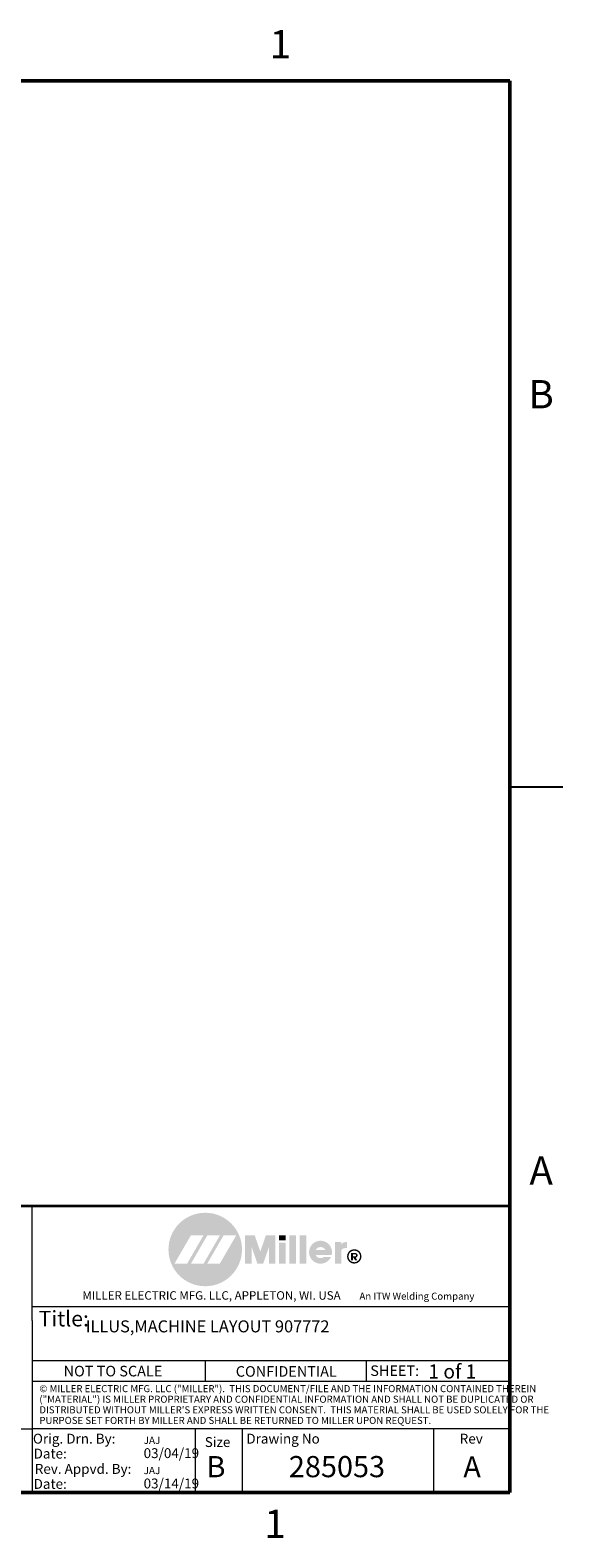
# Model space of a CAD drawing. Units: inches. Extents: x 0.1 to 16.9, y 0.1 to 10.9.
# Drawn here: x 13.1 to 16.9, y 0.2 to 10.9 of the extents above; entities that cross this region are included whole.
import ezdxf

# ---------------------------------------------------------------- set-up
doc = ezdxf.new("R2010")
doc.units = ezdxf.units.IN
doc.header["$MEASUREMENT"] = 0
doc.layers.add('FORMAT', color=7, linetype='Continuous')
doc.styles.add('SLDTEXTSTYLE0', font='TXT', dxfattribs={"width": 0.605})
doc.styles.add('SLDTEXTSTYLE1', font='TXT', dxfattribs={"width": 0.57})

# ---------------------------------------------------------------- blocks, each defined once
blk = doc.blocks.new('SW_NOTE_7')
at = {"color": 0, "linetype": 'Continuous', "lineweight": 0, "attachment_point": 2, "style": 'SLDTEXTSTYLE0'}
for s, insert, char_height in [('MILLER ELECTRIC MFG. LLC, APPLETON, WI. USA', (0.9693749999999998, 0.07734406438631794), 0.06), ('An ITW Welding Company', (2.423718816135811, 0.06737005371168203), 0.05)]:
    blk.add_mtext(s, dxfattribs=dict(at, insert=insert, char_height=char_height))
blk = doc.blocks.new('SW_NOTE_8')
at = {"color": 0, "linetype": 'Continuous', "lineweight": 0, "char_height": 0.05, "attachment_point": 1, "style": 'SLDTEXTSTYLE0'}
for s, insert in [('© MILLER ELECTRIC MFG. LLC ("MILLER").  THIS DOCUMENT/FILE AND THE INFORMATION CONTAINED THEREIN', (0, 0.0642521797451374)), ('("MATERIAL") IS MILLER PROPRIETARY AND CONFIDENTIAL INFORMATION AND SHALL NOT BE DUPLICATED OR', (0, -0.01074781843181686)), ("DISTRIBUTED WITHOUT MILLER'S EXPRESS WRITTEN CONSENT.  THIS MATERIAL SHALL BE USED SOLELY FOR THE", (0, -0.08574781660877126)), ('PURPOSE SET FORTH BY MILLER AND SHALL BE RETURNED TO MILLER UPON REQUEST.', (0, -0.1607478147857256))]:
    blk.add_mtext(s, dxfattribs=dict(at, insert=insert))

msp = doc.modelspace()

# ---------------------------------------------------------------- hatches: boundary and pattern name
at = {"linetype": 'Continuous'}
h = msp.add_hatch(color=5, dxfattribs=at)
edge = h.paths.add_edge_path(flags=0)
edge.add_arc((14.34326519999916, 2.221219314230907), 0.2603125000000011, 0, 360)
h.paths.add_polyline_path([(14.44792468320417, 2.322347957699274), (14.33137594724543, 2.120806811586558), (14.24207880450839, 2.120812147367664), (14.35862754046713, 2.322353293480382)], flags=0)
h.paths.add_polyline_path([(14.33154721779232, 2.322354911613613), (14.21499848183358, 2.120813765500896), (14.12570133909655, 2.120819101282003), (14.24225007505528, 2.322360247394719)], flags=0)
h.paths.add_polyline_path([(14.35717042869465, 2.120805270286327), (14.47371916465338, 2.322346416399045), (14.56301630739042, 2.322341080617938), (14.44646757143169, 2.120799934505221)], flags=0)
for points in [[(14.7941445843693, 2.238360155513912), (14.79413755856708, 2.120779608293935), (14.84064466205119, 2.120776829350326), (14.84065670517555, 2.322324938891714), (14.77300351125204, 2.322328981379781), (14.73319662493197, 2.207099642985106), (14.69340350951647, 2.32233373772665), (14.62537704744406, 2.322337802518647), (14.6253650043197, 2.12078969297726), (14.67187210780383, 2.120786914033651), (14.67187919818191, 2.239448173027512), (14.71285664185036, 2.120784465080687), (14.75352629266943, 2.120782034942971)], [(14.86542483555932, 2.269307286366123), (14.86541572135677, 2.120776245499241), (14.91192282484088, 2.120773466555632), (14.91193193904343, 2.269304507422512)], [(14.91193519228678, 2.322321501239084), (14.86542808880726, 2.322324355020775), (14.86542584924265, 2.285826936683603), (14.91193295272216, 2.285824082901911)], [(14.93851403560633, 2.322320884205857), (14.93850199248197, 2.12077277466447), (14.98500909596608, 2.120769995720862), (14.98502113909044, 2.322318105262248)], [(15.01184058210522, 2.322317399013887), (15.01182853898086, 2.120769289472501), (15.05833564246496, 2.120766510528892), (15.05834768558933, 2.322314620070278)]]:
    msp.add_hatch(color=7, dxfattribs=at).paths.add_polyline_path(points, flags=0)
h = msp.add_hatch(color=7, dxfattribs=at)
edge = h.paths.add_edge_path(flags=0)
edge.add_arc((15.15970469383791, 2.199201324098461), 0.03936568642807131, 204.392829298288, 309.5681561959516, ccw=False)
edge.add_line((15.12385297144717, 2.182943671452079), (15.23865541731517, 2.182936811650042))
edge.add_arc((15.15970485956702, 2.20197488912797), 0.08121353928256525, 346.4425640555191, 695.9307101820143)
edge.add_line((15.23385711783396, 2.168852667633731), (15.18478046509077, 2.168855600115874))
edge = h.paths.add_edge_path(flags=0)
edge.add_arc((15.15970469383791, 2.199201324098461), 0.03936568642807273, 29.77669687635688, 150.216455922753, ccw=False)
edge.add_line((15.19387283062574, 2.218751150092618), (15.12553889361949, 2.218755233257195))
h = msp.add_hatch(color=7, dxfattribs=at)
edge = h.paths.add_edge_path(flags=0)
edge.add_line((15.34704334577555, 2.273215556428401), (15.33480717461909, 2.273216287577572))
edge.add_arc((15.33480530918973, 2.241997332765452), 0.03121895486785295, 89.99657639950502, 150.2040220460186)
edge.add_line((15.30771348961021, 2.257510438673413), (15.30771443215589, 2.27328444337787))
edge.add_line((15.30771443215589, 2.27328444337787), (15.26107348535015, 2.273287230318994))
edge.add_line((15.26107348535015, 2.273287230318994), (15.26106437114761, 2.120756189452137))
edge.add_line((15.26106437114761, 2.120756189452137), (15.30770531795335, 2.120753402510973))
edge.add_line((15.30770531795335, 2.120753402510973), (15.30771109607117, 2.217453286266611))
edge.add_arc((15.33241915267849, 2.201660228811158), 0.02932420033182992, 89.996576399552, 147.4138333172315, ccw=False)
edge.add_line((15.33242090489036, 2.230984429090637), (15.34704082228257, 2.23098355550525))
edge.add_line((15.34704082228257, 2.23098355550525), (15.34704334577555, 2.273215556428401))
h = msp.add_hatch(color=7, dxfattribs=at)
edge = h.paths.add_edge_path(flags=0)
edge.add_arc((15.39844671115269, 2.172159294583813), 0.05140588615464892, 0, 360)
edge = h.paths.add_edge_path(flags=0)
edge.add_arc((15.39844671115269, 2.172159294583813), 0.04125000205882292, 0, 360)
h = msp.add_hatch(color=7, dxfattribs=at)
edge = h.paths.add_edge_path(flags=0)
edge.add_line((15.4201152850565, 2.144011653182509), (15.40892531569751, 2.163395923465705))
edge.add_arc((15.4052145068063, 2.179841817543421), 0.01685934561726746, 282.7151396863615, 449.9965763996094)
edge.add_line((15.40521551420445, 2.196701163130592), (15.37512789589609, 2.196702960959031))
edge.add_line((15.37512789589609, 2.196702960959031), (15.37512474758774, 2.144014341506599))
edge.add_line((15.37512474758774, 2.144014341506599), (15.38934522833841, 2.144013491788788))
edge.add_line((15.38934522833841, 2.144013491788788), (15.3893463280493, 2.16241774000183))
edge.add_line((15.3893463280493, 2.16241774000183), (15.39342036780165, 2.162417496565322))
edge.add_line((15.39342036780165, 2.162417496565322), (15.4040449657508, 2.144012613433907))
edge.add_line((15.4040449657508, 2.144012613433907), (15.4201152850565, 2.144011653182509))
edge = h.paths.add_edge_path(flags=0)
edge.add_arc((15.4052145068063, 2.179841817543421), 0.006601278581826279, -90.00342360044522, 89.99657639955478, ccw=False)
edge.add_line((15.40521411235945, 2.17324053897338), (15.38934697480174, 2.173241487084038))
edge.add_line((15.38934697480174, 2.173241487084038), (15.38934776369546, 2.186444044224121))
edge.add_line((15.38934776369546, 2.186444044224121), (15.40521490125316, 2.186443096113462))

# ---------------------------------------------------------------- linework, layer by layer
at = {"color": 7, "linetype": 'Continuous', "lineweight": 35}
msp.add_line((6.000000004843463, 2.530624999999997), (16.50000000000001, 2.530624999999997), dxfattribs=at)
at = {"color": 7, "linetype": 'Continuous', "lineweight": 18}
for p, q in [((13.11864020000002, 1.718374999999879), (13.11864020000002, 2.530624999999997)), ((16.50000000000001, 1.813999999999997), (13.11864019999916, 1.813999999999997)), ((13.11864020000002, 1.718374999999879), (13.11864020000002, 1.176874999999879)), ((16.50000000000001, 1.432499999999995), (13.11864019999916, 1.432499999999995)), ((14.34326519999916, 1.432499999999995), (14.34326519999916, 1.286874999999982)), ((15.48326519999916, 1.432499999999995), (15.48326519999916, 1.286874999999982)), ((14.72326520000009, 1.286874999999882), (13.11864020000002, 1.286874999999877)), ((16.5, 1.286874999999886), (14.72326520000009, 1.286874999999882)), ((13.11864020000002, 1.176874999999879), (13.11864020000002, 0.951249999999996)), ((12.0608902, 0.9512500000000091), (13.11864020000002, 0.951249999999996)), ((14.2720152, 0.9512500000000091), (13.11864020000002, 0.951249999999996)), ((13.11864020000002, 0.951249999999996), (13.11864020000002, 0.4999999999998772)), ((16.5, 0.9512500000000091), (14.2720152, 0.9512500000000091)), ((14.2720152, 0.9512500000000091), (14.2720152, 0.4999999999998248)), ((14.60475000000001, 0.951249999999996), (14.60475000000001, 0.4999999999999996)), ((15.95850000000002, 0.951249999999996), (15.95850000000002, 0.4999999999999996))]:
    msp.add_line(p, q, dxfattribs=at)
at = {"layer": 'FORMAT', "lineweight": 50}
for p, q in [((16.5, 10.5), (0.4999999999999999, 10.5)), ((16.5, 0.4999999999999999), (16.5, 10.5)), ((0.4999999999999999, 0.4999999999999999), (16.5, 0.4999999999999999))]:
    msp.add_line(p, q, dxfattribs=at)
at = {"layer": 'FORMAT'}
msp.add_line((16.5, 5.5), (16.875, 5.5), dxfattribs=at)

# ---------------------------------------------------------------- block references
at = {"color": 7, "linetype": 'Continuous', "lineweight": 0}
for name, p in [('SW_NOTE_7', (13.41829795078838, 1.848259816487295)), ('SW_NOTE_8', (13.16891311164368, 1.196133075045292))]:
    msp.add_blockref(name, p, dxfattribs=at)

# ---------------------------------------------------------------- texts
for s, insert, char_height, attachment_point, style in [('1', (14.87486110902648, 10.85992123337238), 0.2, 2, 'SLDTEXTSTYLE0'), ('B', (16.72134158074576, 8.380658275560661), 0.2, 2, 'SLDTEXTSTYLE0'), ('A', (16.72134158074578, 2.880658275560661), 0.2, 2, 'SLDTEXTSTYLE0'), ('Title:', (13.16414401772634, 1.786589601671187), 0.11, 1, 'SLDTEXTSTYLE0'), ('ILLUS,MACHINE LAYOUT 907772', (13.49702238540305, 1.71916324632962), 0.08497536945812809, 1, 'SLDTEXTSTYLE0'), ('NOT TO SCALE', (13.6900144265933, 1.39718662069784), 0.075, 2, 'SLDTEXTSTYLE0'), ('CONFIDENTIAL', (14.91719299504037, 1.39491395005836), 0.075, 2, 'SLDTEXTSTYLE0'), ('SHEET:', (15.68457454095239, 1.400227533885777), 0.075, 2, 'SLDTEXTSTYLE0'), ('1 of 1', (15.92290793941723, 1.407176452932744), 0.1, 1, 'SLDTEXTSTYLE1'), ('Orig. Drn. By:', (13.7073147606501, 0.9160399545748908), 0.07, 3, 'SLDTEXTSTYLE0'), ('JAJ', (13.90726939305678, 0.895525063353393), 0.05172413793103449, 1, 'SLDTEXTSTYLE0'), ('Size', (14.43075770978596, 0.8918918366691233), 0.07, 2, 'SLDTEXTSTYLE0'), ('Drawing No', (14.63429113605754, 0.9160399545748892), 0.07, 1, 'SLDTEXTSTYLE0'), ('Rev', (16.22663453913568, 0.9157926777176671), 0.07, 2, 'SLDTEXTSTYLE0'), ('Date:', (13.36323158153345, 0.8103023402855299), 0.07, 3, 'SLDTEXTSTYLE0'), ('03/04/19', (13.9070516094619, 0.8133462732736583), 0.07, 1, 'SLDTEXTSTYLE0'), ('B', (14.35199198897635, 0.7576382699831253), 0.15, 1, 'SLDTEXTSTYLE0'), ('285053', (15.27593729303779, 0.75801499140087), 0.15, 2, 'SLDTEXTSTYLE0'), ('A', (16.2326369495032, 0.7565853421686363), 0.15, 2, 'SLDTEXTSTYLE0'), ('Rev. Appvd. By:', (13.82020649927823, 0.7018563050265629), 0.07, 3, 'SLDTEXTSTYLE0'), ('JAJ', (13.90726939305678, 0.6813414138050673), 0.05172413793103449, 1, 'SLDTEXTSTYLE0'), ('Date:', (13.36323158153345, 0.5955918684039938), 0.07, 3, 'SLDTEXTSTYLE0'), ('03/14/19', (13.9070516094619, 0.5986358013921224), 0.07, 1, 'SLDTEXTSTYLE0'), ('1', (14.83808755036114, 0.3783666528167637), 0.2, 2, 'SLDTEXTSTYLE0')]:
    msp.add_mtext(s, dxfattribs=dict(at, insert=insert, char_height=char_height, attachment_point=attachment_point, style=style))

doc.saveas('drawing.dxf')
